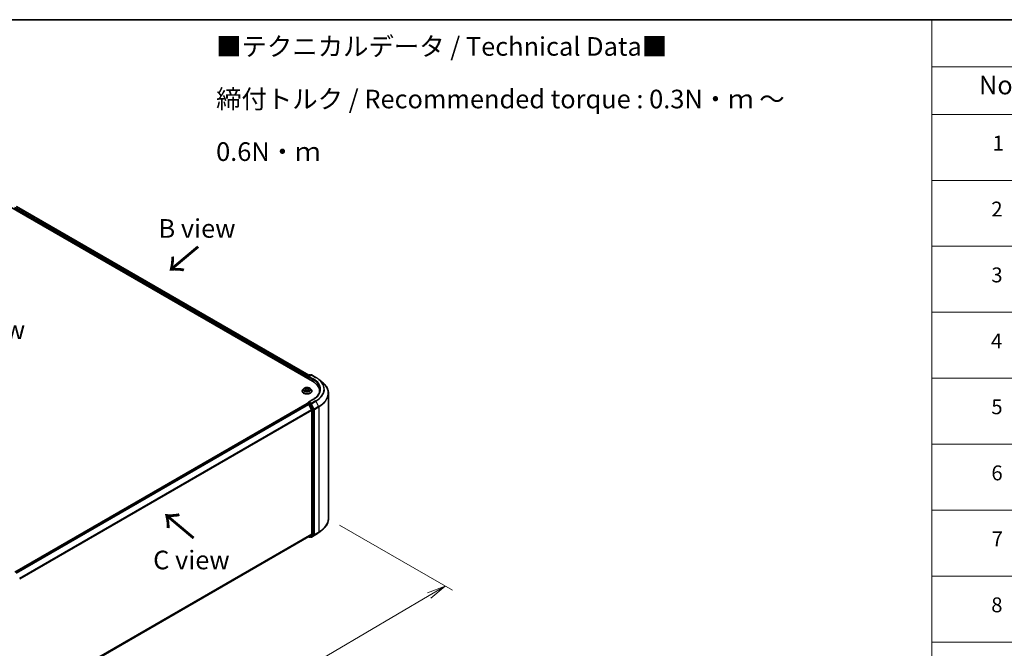
# Model space of a CAD drawing. Units: millimetres. Extents: x 7 to 6313, y 4 to 1550.
# Drawn here: x 44 to 111, y 102 to 144 of the extents above; entities that cross this region are included whole.
import ezdxf

# ---------------------------------------------------------------- set-up
doc = ezdxf.new("R2010")
doc.units = ezdxf.units.MM
doc.header["$LTSCALE"] = 0.5
doc.layers.get('Defpoints').update_dxf_attribs({"lineweight": 25})
for name, color, linetype, lineweight in [('Border (ISO)', 7, 'Continuous', 35), ('Dimension (ISO)', 7, 'Continuous', 18), ('Symbol (ISO)', 7, 'Continuous', 18), ('Visible (ISO)', 7, 'Continuous', 35), ('Visible Narrow (ISO)', 7, 'Continuous', 25)]:
    doc.layers.add(name, color=color, linetype=linetype, lineweight=lineweight)
doc.styles.add('Note Text (TK)', font='MS PGothic.ttf')
doc.styles.add('Note Text (TK2)', font='MS PGothic.ttf')
doc.dimstyles.new('Default - Method 1b (TK)', dxfattribs={"dimscale": 0.5, "dimtxt": 2.5, "dimasz": 2.5, "dimexe": 1, "dimexo": 1.5, "dimgap": 1, "dimtad": 1, "dimdsep": 46, "dimtxsty": 'Note Text (TK)', "dimblk": 'OPEN', "dimcen": 0.09, "dimdle": 5, "dimclrd": 100, "dimclre": 100, "dimclrt": 7, "dimadec": 1, "dimazin": 1, "dimtfac": 1, "dimtmove": 0, "dimatfit": 3, "dimldrblk": 'OPEN', "dimfxl": 1, "dimtolj": 1, "dimlwd": -1, "dimlwe": -1, "dimarcsym": 0})

# ---------------------------------------------------------------- blocks, each defined once
blk = doc.blocks.new('Borders tk図枠')
at = {"layer": 'Border (ISO)'}
blk.add_line((14.5, 289), (405.5, 289), dxfattribs=at)
blk = doc.blocks.new('Table1')
at = {"layer": 'Symbol (ISO)'}
for p, q in [((211.35, 289), (405.5, 289)), ((211.35, 289), (211.35, 282.65)), ((211.35, 282.65), (405.5, 282.65)), ((211.35, 282.65), (211.35, 276.28)), ((211.35, 276.28), (405.5, 276.28)), ((211.35, 276.28), (211.35, 196.49)), ((211.35, 267.41), (405.5, 267.41)), ((211.35, 258.55), (405.5, 258.55)), ((211.35, 249.68), (405.5, 249.68)), ((211.35, 240.81), (405.5, 240.81)), ((211.35, 231.95), (405.5, 231.95)), ((211.35, 223.08), (405.5, 223.08)), ((211.35, 214.22), (405.5, 214.22)), ((211.35, 205.35), (405.5, 205.35))]:
    blk.add_line(p, q, dxfattribs=at)
at = {"layer": 'Symbol (ISO)', "color": 7, "attachment_point": 7}
for s, insert, char_height, style in [('No.', (217.7, 278.18), 2.5, 'Note Text (TK)'), ('1', (219.54, 270.79), 2, 'Note Text (TK2)'), ('2', (219.36, 261.93), 2, 'Note Text (TK2)'), ('3', (219.36, 253.08), 2, 'Note Text (TK2)'), ('4', (219.31, 244.2), 2, 'Note Text (TK2)'), ('5', (219.36, 235.36), 2, 'Note Text (TK2)'), ('6', (219.37, 226.48), 2, 'Note Text (TK2)'), ('7', (219.41, 217.62), 2, 'Note Text (TK2)'), ('8', (219.35, 208.75), 2, 'Note Text (TK2)')]:
    blk.add_mtext(s, dxfattribs=dict(at, insert=insert, char_height=char_height, style=style))
blk = doc.blocks.new('_Open')
at = {"color": 0, "linetype": 'ByBlock', "lineweight": -2}
for p, q in [((-1, 0.167), (0, 0)), ((-1, -0.167), (0, 0)), ((0, 0), (-1, 0))]:
    blk.add_line(p, q, dxfattribs=at)
blk = doc.blocks.new('*D19')
at = {"layer": 'Defpoints', "color": 0}
for p in [(65.152, 110.977), (41.121, 98.113), (50.073, 92.945)]:
    blk.add_point(p, dxfattribs=at)
at = {"layer": 'Dimension (ISO)', "color": 100}
for p, q in [((65.899, 110.546), (73.491, 106.163)), ((71.917, 105.816), (51.15, 93.579)), ((41.867, 97.682), (50.57, 92.657))]:
    blk.add_line(p, q, dxfattribs=at)
at = {"layer": 'Dimension (ISO)', "color": 100, "xscale": 1.25, "yscale": 1.25, "zscale": 1.25}
for p, rotation in [((72.994, 106.45), 30.50774795561162), ((50.073, 92.945), 210.5077479556117)]:
    blk.add_blockref('_Open', p, dxfattribs=dict(at, rotation=rotation))
at = {"layer": 'Dimension (ISO)', "color": 7, "insert": (60.252, 100.115), "char_height": 1.25, "attachment_point": 4, "rotation": 30.50775, "style": 'Note Text (TK)'}
blk.add_mtext('\\A1;{\\Q-29.492;\\W0.821;\\H0.816x;300}', dxfattribs=at)

msp = doc.modelspace()

# ---------------------------------------------------------------- linework, layer by layer
at = {"layer": 'Visible (ISO)'}
for p, q in [((43.6577, 132.0012), (64.0852, 120.2074)), ((44.1975, 131.942), (63.8306, 120.6069)), ((44.4138, 131.8172), (44.4138, 131.8298)), ((63.7159, 120.5113), (63.7159, 120.4206)), ((63.7297, 120.4126), (63.7297, 120.5294)), ((63.7464, 120.5583), (63.8767, 120.6335)), ((63.9868, 120.6336), (63.8083, 120.5305)), ((63.91, 120.6335), (63.9484, 120.6114)), ((64.0201, 120.6336), (64.3108, 120.4657)), ((63.5441, 119.7174), (63.5904, 119.6888)), ((63.8435, 119.6866), (63.8916, 119.7145)), ((64.5093, 120.3318), (64.7194, 120.1654)), ((63.3937, 119.5496), (63.3937, 119.5533)), ((63.488, 119.7093), (63.4329, 119.6478)), ((63.5954, 119.5486), (63.6454, 119.5756)), ((63.6185, 119.6506), (63.6276, 119.566)), ((63.7826, 119.5744), (63.831, 119.5467)), ((63.8133, 119.6471), (63.8042, 119.562)), ((63.9438, 119.7093), (63.9989, 119.6478)), ((64.0381, 119.5496), (64.0381, 119.5533)), ((64.5636, 119.5406), (64.5636, 119.4617)), ((65.1525, 110.9772), (65.1525, 119.3946)), ((63.7228, 118.7121), (44.0898, 107.3769)), ((63.7297, 118.715), (63.7297, 118.7136)), ((63.7395, 118.7105), (63.8227, 118.6624)), ((63.7464, 118.7439), (63.8024, 118.7762)), ((64.1157, 118.9843), (63.8083, 118.8068)), ((63.9484, 118.6987), (63.8181, 118.774)), ((64.0247, 118.2812), (63.8408, 118.6421)), ((64.1426, 118.3328), (63.9665, 118.6785)), ((64.0302, 118.2606), (64.0302, 109.9339)), ((64.148, 109.9276), (64.148, 118.3122)), ((63.8408, 109.771), (64.0247, 109.9196)), ((63.9665, 109.771), (64.1426, 109.9134)), ((64.0201, 109.7382), (64.3108, 109.9061)), ((64.5093, 110.0401), (64.7194, 110.2064)), ((44.4138, 98.5546), (63.8394, 109.77)), ((63.8306, 109.7649), (63.8767, 109.7383)), ((63.91, 109.7383), (63.965, 109.77)), ((63.9868, 109.7382), (63.9484, 109.7604))]:
    msp.add_line(p, q, dxfattribs=at)
for centre, start, end in [((44.3805, 131.8298), 0, 51.051724), ((63.7631, 120.5294), 120, 180), ((63.8934, 120.6047), 60, 120), ((64.0034, 120.6047), 60, 120), ((63.7631, 118.715), 120, 180), ((63.8934, 109.7672), 240, 300), ((64.0034, 109.7671), 240, 300)]:
    msp.add_arc(centre, 0.0333, start, end, dxfattribs=at)
for centre, major_axis, start_param, end_param in [((63.7395, 120.5249), (0.0167, 0.0289), 0.8667637, 2.3561945), ((63.8416, 120.5113), (-0.0471, 0), 4.712389, 6.2831853), ((63.8181, 120.4977), (-0.0167, 0.0289), 0.7853982, 2.3561945), ((62.9302, 119.5406), (1.6333, 0), 6.1711605, 7.0685835), ((62.9302, 119.3591), (1.6667, 0), 0.1529658, 0.2006295), ((63.7395, 118.6832), (-0.0167, 0.0289), 5.4977871, 6.2831853), ((63.8416, 118.7876), (-0.0471, 0), 4.712389, 6.2831853), ((63.8181, 118.8012), (-0.0167, -0.0289), 5.4977871, 6.1236372), ((63.8227, 118.6352), (-0.0167, 0.0289), 4.6217291, 5.4977871), ((63.9484, 118.6715), (0.0167, -0.0289), 1.4801364, 2.3561945), ((64.0066, 118.2742), (-0.0167, 0.0289), 3.9269908, 4.6217291), ((64.1245, 118.3258), (0.0167, -0.0289), 0.7853982, 1.4801364), ((64.0066, 109.9475), (0.0167, -0.0289), 0.0906599, 0.7853982), ((64.1245, 109.9412), (0.0167, -0.0289), 0.0906599, 0.7853982), ((63.8227, 109.7989), (0.0167, -0.0289), 0, 0.0906599), ((63.9484, 109.7989), (0.0167, -0.0289), 0, 0.0906599)]:
    msp.add_ellipse(centre, major_axis=major_axis, ratio=0.5773503, start_param=start_param, end_param=end_param, dxfattribs=at)
for points, knots in [([(64.3108, 120.4657), (64.3252, 120.4574), (64.3393, 120.449), (64.3672, 120.4319), (64.3809, 120.4232), (64.4079, 120.4056), (64.4211, 120.3966), (64.4471, 120.3785), (64.4599, 120.3693), (64.485, 120.3507), (64.4973, 120.3413), (64.5093, 120.3318)], [3.14159265, 3.14159265, 3.14159265, 3.14159265, 3.17264484, 3.17264484, 3.20369702, 3.20369702, 3.2347492, 3.2347492, 3.26580139, 3.26580139, 3.29685357, 3.29685357, 3.29685357, 3.29685357]), ([(63.9438, 119.7093), (63.9301, 119.7245), (63.9128, 119.7378), (63.872, 119.7608), (63.8482, 119.7702), (63.7971, 119.784), (63.7698, 119.7884), (63.7146, 119.7918), (63.6866, 119.7908), (63.6324, 119.7836), (63.6063, 119.7773), (63.5582, 119.76), (63.5363, 119.7489), (63.5066, 119.7276), (63.4966, 119.7188), (63.488, 119.7093)], [4.419696, 4.419696, 4.419696, 4.419696, 4.740709, 4.740709, 5.0751376, 5.0751376, 5.408215, 5.408215, 5.7395285, 5.7395285, 6.0712644, 6.0712644, 6.4052423, 6.4052423, 6.6061555, 6.6061555, 6.6061555, 6.6061555]), ([(65.1525, 119.3946), (65.1525, 119.4501), (65.1464, 119.5056), (65.1223, 119.6156), (65.1042, 119.67), (65.0566, 119.7768), (65.027, 119.8291), (64.957, 119.9309), (64.9165, 119.9804), (64.8254, 120.0758), (64.7747, 120.1216), (64.7194, 120.1654)], [2.35619449, 2.35619449, 2.35619449, 2.35619449, 2.48222194, 2.48222194, 2.60824939, 2.60824939, 2.73427684, 2.73427684, 2.86030429, 2.86030429, 2.98633174, 2.98633174, 2.98633174, 2.98633174]), ([(63.4329, 119.6478), (63.428, 119.6422), (63.4234, 119.6365), (63.4152, 119.6247), (63.4115, 119.6186), (63.4052, 119.6061), (63.4025, 119.5998), (63.3981, 119.5868), (63.3965, 119.5802), (63.3943, 119.5668), (63.3937, 119.5601), (63.3937, 119.5533)], [0.32297016, 0.32297016, 0.32297016, 0.32297016, 0.41848348, 0.41848348, 0.5139968, 0.5139968, 0.60951013, 0.60951013, 0.70502345, 0.70502345, 0.80053677, 0.80053677, 0.80053677, 0.80053677]), ([(63.3937, 119.5496), (63.3937, 119.5298), (63.3989, 119.5099), (63.4192, 119.472), (63.4347, 119.4539), (63.4745, 119.4211), (63.4993, 119.4066), (63.5553, 119.3828), (63.5865, 119.3736), (63.6523, 119.3615), (63.6867, 119.3586), (63.7554, 119.3592), (63.7896, 119.3628), (63.8546, 119.3761), (63.8852, 119.3858), (63.94, 119.4106), (63.9641, 119.4257), (64.0029, 119.46), (64.0178, 119.4792), (64.0343, 119.5158), (64.0381, 119.5327), (64.0381, 119.5496)], [0.8005368, 0.8005368, 0.8005368, 0.8005368, 1.1002473, 1.1002473, 1.4126583, 1.4126583, 1.7371514, 1.7371514, 2.0628793, 2.0628793, 2.3876298, 2.3876298, 2.7119846, 2.7119846, 3.0368187, 3.0368187, 3.3626161, 3.3626161, 3.6865312, 3.6865312, 3.9421294, 3.9421294, 3.9421294, 3.9421294]), ([(63.5622, 119.5724), (63.5641, 119.5708), (63.5663, 119.5691), (63.5708, 119.5657), (63.5732, 119.5641), (63.5784, 119.5607), (63.5811, 119.5591), (63.5869, 119.5559), (63.5899, 119.5543), (63.5949, 119.5519), (63.5967, 119.5511), (63.5985, 119.5503)], [1.39311122, 1.39311122, 1.39311122, 1.39311122, 1.46333061, 1.46333061, 1.53355001, 1.53355001, 1.60376941, 1.60376941, 1.67398881, 1.67398881, 1.71274868, 1.71274868, 1.71274868, 1.71274868]), ([(63.6185, 119.6506), (63.6182, 119.6536), (63.6175, 119.6565), (63.6155, 119.6622), (63.6142, 119.665), (63.6109, 119.6704), (63.6089, 119.673), (63.6045, 119.6779), (63.602, 119.6803), (63.5966, 119.6847), (63.5936, 119.6868), (63.5904, 119.6888)], [4.00403278, 4.00403278, 4.00403278, 4.00403278, 4.14221336, 4.14221336, 4.28039394, 4.28039394, 4.41857452, 4.41857452, 4.55675511, 4.55675511, 4.69493569, 4.69493569, 4.69493569, 4.69493569]), ([(63.7826, 119.5744), (63.7753, 119.5786), (63.767, 119.5821), (63.749, 119.5875), (63.7393, 119.5893), (63.7195, 119.5913), (63.7093, 119.5914), (63.6894, 119.5898), (63.6797, 119.5881), (63.6614, 119.583), (63.6529, 119.5797), (63.6454, 119.5756)], [4.7298423, 4.7298423, 4.7298423, 4.7298423, 5.0370202, 5.0370202, 5.3441982, 5.3441982, 5.6513761, 5.6513761, 5.9585541, 5.9585541, 6.265732, 6.265732, 6.265732, 6.265732]), ([(63.8435, 119.6866), (63.8401, 119.6846), (63.8369, 119.6825), (63.831, 119.6779), (63.8284, 119.6755), (63.8236, 119.6704), (63.8215, 119.6677), (63.818, 119.6621), (63.8165, 119.6592), (63.8144, 119.6533), (63.8137, 119.6502), (63.8133, 119.6471)], [0.01745329, 0.01745329, 0.01745329, 0.01745329, 0.16168932, 0.16168932, 0.30592534, 0.30592534, 0.45016137, 0.45016137, 0.59439739, 0.59439739, 0.73863341, 0.73863341, 0.73863341, 0.73863341]), ([(63.8284, 119.5481), (63.8305, 119.549), (63.8325, 119.5499), (63.8378, 119.5523), (63.841, 119.5539), (63.847, 119.557), (63.8499, 119.5586), (63.8553, 119.5619), (63.8579, 119.5636), (63.8627, 119.5669), (63.8649, 119.5686), (63.867, 119.5702)], [2.99565328, 2.99565328, 2.99565328, 2.99565328, 3.03855744, 3.03855744, 3.10863828, 3.10863828, 3.17871913, 3.17871913, 3.24879997, 3.24879997, 3.31888081, 3.31888081, 3.31888081, 3.31888081]), ([(64.0381, 119.5533), (64.0381, 119.5601), (64.0376, 119.5668), (64.0354, 119.5802), (64.0337, 119.5868), (64.0294, 119.5998), (64.0267, 119.6061), (64.0203, 119.6186), (64.0166, 119.6247), (64.0084, 119.6365), (64.0039, 119.6422), (63.9989, 119.6478)], [3.94212942, 3.94212942, 3.94212942, 3.94212942, 4.03764275, 4.03764275, 4.13315607, 4.13315607, 4.22866939, 4.22866939, 4.32418271, 4.32418271, 4.41969604, 4.41969604, 4.41969604, 4.41969604]), ([(64.5969, 119.6494), (64.5969, 119.6011), (64.5903, 119.5527), (64.564, 119.4567), (64.5442, 119.4091), (64.4917, 119.3158), (64.459, 119.2701), (64.381, 119.1817), (64.3358, 119.1391), (64.2339, 119.0581), (64.1773, 119.0199), (64.1157, 118.9843)], [3.92699082, 3.92699082, 3.92699082, 3.92699082, 4.08407045, 4.08407045, 4.24115008, 4.24115008, 4.39822972, 4.39822972, 4.55530935, 4.55530935, 4.71238898, 4.71238898, 4.71238898, 4.71238898]), ([(63.8024, 118.7762), (63.8038, 118.777), (63.8062, 118.7775), (63.8119, 118.7768), (63.8151, 118.7757), (63.8181, 118.774)], [0.038953354, 0.038953354, 0.038953354, 0.038953354, 0.050334548, 0.050334548, 0.061715743, 0.061715743, 0.061715743, 0.061715743]), ([(65.1525, 110.9772), (65.1525, 110.9217), (65.1464, 110.8662), (65.1223, 110.7562), (65.1042, 110.7018), (65.0566, 110.5951), (65.027, 110.5427), (64.957, 110.4409), (64.9165, 110.3914), (64.8254, 110.2961), (64.7747, 110.2502), (64.7194, 110.2064)], [3.92699082, 3.92699082, 3.92699082, 3.92699082, 4.05301827, 4.05301827, 4.17904572, 4.17904572, 4.30507316, 4.30507316, 4.43110061, 4.43110061, 4.55712806, 4.55712806, 4.55712806, 4.55712806]), ([(64.3108, 109.9061), (64.3252, 109.9144), (64.3393, 109.9228), (64.3672, 109.9399), (64.3809, 109.9486), (64.4079, 109.9663), (64.4211, 109.9752), (64.4471, 109.9933), (64.4599, 110.0025), (64.485, 110.0211), (64.4973, 110.0305), (64.5093, 110.0401)], [1.57079633, 1.57079633, 1.57079633, 1.57079633, 1.60184851, 1.60184851, 1.63290069, 1.63290069, 1.66395288, 1.66395288, 1.69500506, 1.69500506, 1.72605724, 1.72605724, 1.72605724, 1.72605724])]:
    msp.add_open_spline(points, degree=3, knots=knots, dxfattribs=at)
at = {"layer": 'Visible Narrow (ISO)'}
for p, q in [((44.0741, 131.8515), (63.7159, 120.5113)), ((63.7389, 120.5524), (44.0976, 131.8923)), ((44.1809, 131.9404), (63.8208, 120.6013)), ((63.7395, 120.4069), (63.7395, 120.5158)), ((63.7395, 120.5158), (63.8181, 120.4705)), ((63.7631, 120.5566), (63.8934, 120.6319)), ((63.8083, 120.5305), (63.7631, 120.5566)), ((63.7945, 120.5113), (64.1088, 120.3298)), ((63.8416, 120.5385), (64.0034, 120.6319)), ((64.1323, 120.3707), (63.8416, 120.5385)), ((63.8934, 120.6319), (63.9386, 120.6058)), ((64.0034, 120.6319), (64.2941, 120.4641)), ((63.5283, 119.7251), (63.5875, 119.6886)), ((63.652, 119.7247), (63.5906, 119.76)), ((63.6094, 119.7405), (63.648, 119.7183)), ((63.648, 119.7183), (63.6424, 119.6397)), ((63.847, 119.7578), (63.7838, 119.7236)), ((63.7876, 119.7171), (63.8273, 119.7386)), ((63.7876, 119.7171), (63.7931, 119.6384)), ((63.8463, 119.6864), (63.9074, 119.7218)), ((64.1088, 120.3298), (64.1088, 120.1935)), ((63.5855, 119.6125), (63.5244, 119.577)), ((63.551, 119.5838), (63.5894, 119.6061)), ((63.5848, 119.5411), (63.648, 119.5753)), ((63.5894, 119.6061), (63.5933, 119.5527)), ((63.7799, 119.5741), (63.8413, 119.5389)), ((63.8403, 119.6039), (63.8364, 119.5517)), ((63.8403, 119.6039), (63.8775, 119.581)), ((63.9035, 119.5737), (63.8443, 119.6102)), ((44.0995, 107.3713), (63.7395, 118.7105)), ((63.8227, 118.6624), (44.1828, 107.3233)), ((44.2094, 107.3079), (63.8408, 118.6421)), ((63.7631, 118.7422), (63.8181, 118.774)), ((63.8934, 118.667), (63.7631, 118.7422)), ((63.8403, 118.6432), (63.8698, 118.6261)), ((63.8416, 118.8148), (64.1323, 118.9826)), ((64.0034, 118.7214), (63.8416, 118.8148)), ((63.8698, 118.6261), (64.0459, 118.2805)), ((63.9484, 118.6987), (63.8934, 118.667)), ((63.9115, 118.6467), (63.9665, 118.6785)), ((64.0876, 118.301), (63.9115, 118.6467)), ((63.9484, 118.6987), (63.9799, 118.6805)), ((63.9799, 118.6805), (64.1637, 118.3196)), ((64.2941, 118.8892), (64.0034, 118.7214)), ((64.0215, 118.7011), (64.3122, 118.8689)), ((64.2054, 118.3401), (64.0215, 118.7011)), ((64.4961, 118.508), (64.2054, 118.3401)), ((64.2109, 118.3196), (64.5016, 118.4874)), ((64.3122, 118.8689), (64.4961, 118.508)), ((64.5016, 118.4874), (64.5016, 110.07)), ((64.0247, 118.2812), (44.4043, 106.9533)), ((44.4129, 106.9345), (64.0302, 118.2606)), ((64.0459, 118.2805), (64.0459, 109.8959)), ((64.1426, 118.3328), (64.0876, 118.301)), ((64.093, 118.2805), (64.148, 118.3122)), ((64.093, 109.8959), (64.093, 118.2805)), ((64.1637, 118.3196), (64.1637, 109.9021)), ((64.2109, 109.9021), (64.2109, 118.3196)), ((64.0302, 109.9339), (44.4138, 98.6084)), ((44.4138, 98.5973), (64.0247, 109.9196)), ((64.0459, 109.8959), (63.8698, 109.7535)), ((63.9115, 109.7393), (64.0876, 109.8816)), ((64.1637, 109.9021), (63.9799, 109.7535)), ((64.3122, 109.9071), (64.0215, 109.7392)), ((64.0215, 109.7392), (64.2054, 109.8879)), ((64.0876, 109.8816), (64.1426, 109.9134)), ((64.148, 109.9276), (64.093, 109.8959)), ((64.2054, 109.8879), (64.4961, 110.0557)), ((64.5016, 110.07), (64.2109, 109.9021)), ((64.3122, 109.9071), (64.4961, 110.0557)), ((63.8408, 109.771), (44.4138, 98.5548)), ((63.8698, 109.7535), (63.8403, 109.7706)), ((63.9665, 109.771), (63.9115, 109.7393)), ((63.9799, 109.7535), (63.9581, 109.7661))]:
    msp.add_line(p, q, dxfattribs=at)
for centre, major_axis, ratio, start_param, end_param in [((44.3805, 131.8298), (0.0333, 0), 0.5773503, 5.7449339, 6.2831853), ((63.7631, 120.5294), (-0.0333, 0), 0.5773503, 0, 0.7853982), ((63.7631, 120.5294), (0.0167, 0.0289), 0.5773503, 0.7853982, 2.3561945), ((63.7631, 120.5294), (-0.0167, 0.0289), 0.5773503, 5.4977871, 6.2831853), ((63.8934, 120.6047), (-0.0167, 0.0289), 0.5773503, 5.4977871, 6.2831853), ((63.8934, 120.6047), (0.0167, 0.0289), 0.5773503, 0, 0.7853982), ((64.0034, 120.6047), (-0.0167, 0.0289), 0.5773503, 5.4977871, 6.2831853), ((64.0034, 120.6047), (0.0167, 0.0289), 0.5773503, 0, 0.7853982), ((64.2941, 120.4369), (0.0167, 0.0289), 0.5773503, 0, 0.7853982), ((62.9302, 119.6766), (1.9288, 0), 0.5773503, 5.4977871, 7.0685835), ((63.7159, 119.6494), (-0.2289, 0), 0.5773503, 5.291964, 5.6733331), ((63.6055, 119.7386), (-0.00457, -0.00316), 0.1919262, 1.0536343, 2.4488165), ((63.619, 119.7098), (-0.00536, -0.00145), 0.2197335, 3.8393559, 5.194779), ((63.652, 119.7202), (-0.00277, -0.00482), 0.5760123, 3.9258361, 5.409366), ((63.7189, 119.7594), (0.1004, 0), 0.5773503, 3.9293055, 5.4651952), ((63.7189, 119.7635), (-0.0949, 0), 0.5773503, 0.7877128, 2.3236026), ((63.7838, 119.719), (0.00264, -0.00489), 0.55823, 0.888438, 2.3719679), ((63.8311, 119.7366), (-0.0045, 0.00325), 0.1779062, 0.7133198, 2.1085019), ((63.7159, 119.6494), (-0.2289, 0), 0.5773503, 3.7211677, 4.1025367), ((64.1323, 120.3434), (0.0167, 0.0289), 0.5773503, 0.7853982, 2.3561945), ((62.9302, 119.6494), (1.6667, 0), 0.5773503, 0, 0.7853982), ((62.9302, 119.6766), (1.7, 0), 0.5773503, 5.4977871, 7.0685835), ((62.9302, 119.6668), (1.9544, 0), 0.5773503, 5.4977871, 6.9133226), ((62.9302, 119.412), (2.2145, 0), 0.5773503, 5.4977871, 6.9133226), ((63.7159, 119.5632), (-0.3186, 0), 0.5773503, 5.8056187, 9.9023446), ((63.7159, 119.5533), (-0.3222, 0), 0.5773503, 0, 3.1415927), ((63.7159, 119.5496), (0.3222, 0), 0.5773503, 3.1415927, 6.2831853), ((63.7159, 119.6412), (-0.2566, 0), 0.5773503, 5.8056187, 9.9023446), ((63.7159, 119.6494), (0.2289, 0), 0.5773503, 3.7211677, 4.1025367), ((63.5549, 119.582), (-0.0011, -0.00545), 0.7721065, 4.5230808, 5.918263), ((63.5712, 119.5703), (-0.00471, -0.00294), 0.7252575, 5.1481465, 5.7973651), ((63.7159, 119.6242), (0.1791, 0), 0.5773503, 2.1611557, 2.4080195), ((63.5182, 119.6511), (0.0949, 0), 0.5773503, 5.5001018, 7.0359916), ((63.5855, 119.608), (0.00279, -0.00481), 0.5786851, 0.8715046, 2.3550345), ((63.5875, 119.6841), (0.00291, 0.00473), 0.5958573, 0, 0.802234), ((63.5182, 119.647), (0.1004, 0), 0.5773503, 5.5001018, 6.3450887), ((63.6384, 119.6378), (-0.00536, -0.00145), 0.2196998, 3.8393494, 5.1903953), ((63.648, 119.5707), (-0.00264, 0.00489), 0.55823, 5.5135605, 6.2831853), ((63.7129, 119.5353), (0.0949, 0), 0.5773503, 0.7877128, 2.3236026), ((63.7799, 119.5696), (0.00277, 0.00482), 0.5760123, 0, 0.7842435), ((63.7969, 119.6364), (-0.00534, 0.00152), 0.2261367, 4.2099449, 5.5609908), ((63.9136, 119.6477), (-0.0949, 0), 0.5773503, 5.5001018, 7.0359916), ((63.9136, 119.6436), (-0.1004, 0), 0.5773503, 6.221282, 7.0359916), ((63.8172, 119.708), (-0.00534, 0.00152), 0.2261696, 4.2055608, 5.5609839), ((63.7159, 119.6242), (0.1791, 0), 0.5773503, 0.7083332, 0.9501597), ((63.8443, 119.6057), (-0.00291, -0.00473), 0.5958573, 3.9438266, 5.4273565), ((63.7159, 119.6494), (0.2289, 0), 0.5773503, 5.291964, 5.6733331), ((63.8463, 119.6818), (-0.00279, 0.00481), 0.5786851, 5.4966271, 6.2831853), ((63.8576, 119.5678), (-0.00473, 0.00292), 0.7341659, 3.670252, 4.2459035), ((63.8735, 119.5792), (0.00104, -0.00546), 0.7872946, 0.3573288, 1.752511), ((62.9302, 119.3946), (2.2222, 0), 0.5773503, 5.4977871, 6.2831853), ((63.7631, 118.715), (-0.0333, 0), 0.5773503, 0, 0.0701236), ((63.7631, 118.715), (0.0167, 0.0289), 0.5773503, 0.7853982, 2.061679), ((63.7631, 118.715), (-0.0167, 0.0289), 0.5773503, 5.4977871, 6.2831853), ((63.8934, 118.6398), (0.0167, 0.0289), 0.5773503, 0.7853982, 2.3561945), ((63.8934, 118.6398), (-0.0297, -0.0151), 0.0739221, 0.617421, 2.1882173), ((63.8934, 118.6398), (-0.0167, 0.0289), 0.5773503, 4.6217291, 5.4977871), ((64.0034, 118.6941), (0.0167, 0.0289), 0.5773503, 0.7853982, 2.3561945), ((64.0034, 118.6941), (-0.0297, -0.0151), 0.0739221, 0.617421, 2.1882173), ((64.0034, 118.6941), (-0.0167, 0.0289), 0.5773503, 4.6217291, 5.4977871), ((64.1323, 118.9554), (-0.0167, 0.0289), 0.5773503, 5.4977871, 6.2831853), ((64.2941, 118.862), (0.0167, -0.0289), 0.5773503, 1.4801364, 2.3561945), ((64.478, 118.501), (-0.0167, 0.0289), 0.5773503, 3.9269908, 4.6217291), ((64.0695, 118.2941), (0.0297, 0.0151), 0.0739221, 3.7590136, 5.32981), ((64.0695, 118.2941), (-0.0333, 0), 0.5773503, 0.7853982, 2.3561945), ((64.0695, 118.2941), (-0.0167, 0.0289), 0.5773503, 3.9269908, 4.6217291), ((64.1873, 118.3332), (0.0297, 0.0151), 0.0739221, 3.7590136, 5.32981), ((64.1873, 118.3332), (-0.0333, 0), 0.5773503, 0.7853982, 2.3561945), ((64.1873, 118.3332), (-0.0167, 0.0289), 0.5773503, 3.9269908, 4.6217291), ((62.9302, 110.9772), (2.2222, 0), 0.5773503, 5.4977871, 6.2831853), ((64.0695, 109.9095), (0.0333, 0), 0.5773503, 3.9269908, 5.4977871), ((64.0695, 109.9095), (0.021, -0.0259), 0.8131434, 4.585045, 6.1558413), ((64.0695, 109.9095), (0.0167, -0.0289), 0.5773503, 0.0906599, 0.7853982), ((64.1873, 109.9158), (0.0333, 0), 0.5773503, 3.9269908, 5.4977871), ((64.1873, 109.9158), (0.021, -0.0259), 0.8131434, 4.585045, 6.1558413), ((64.1873, 109.9158), (0.0167, -0.0289), 0.5773503, 0.0906599, 0.7853982), ((64.2941, 109.935), (0.0167, -0.0289), 0.5773503, 0, 0.0906599), ((62.9302, 110.705), (-1.9544, 0), 0.5773503, 2.3561945, 2.5114554), ((62.9302, 110.9598), (2.2145, 0), 0.5773503, 5.4977871, 5.6530481), ((64.478, 110.0836), (0.0167, -0.0289), 0.5773503, 0.0906599, 0.7853982), ((63.8934, 109.7672), (-0.0167, -0.0289), 0.5773503, 5.4977871, 6.2831853), ((63.8934, 109.7672), (0.021, -0.0259), 0.8131434, 4.585045, 6.1558413), ((63.8934, 109.7672), (0.0167, -0.0289), 0.5773503, 0, 0.0906599), ((64.0034, 109.7671), (-0.0167, -0.0289), 0.5773503, 5.4977871, 6.2831853), ((64.0034, 109.7671), (0.021, -0.0259), 0.8131434, 4.585045, 6.1558413), ((64.0034, 109.7671), (0.0167, -0.0289), 0.5773503, 0, 0.0906599)]:
    msp.add_ellipse(centre, major_axis=major_axis, ratio=ratio, start_param=start_param, end_param=end_param, dxfattribs=at)
msp.add_ellipse((63.7159, 119.6494), major_axis=(-0.2379, 0), ratio=0.5773503, dxfattribs=at)
for points, knots in [([(63.5548, 119.7107), (63.5539, 119.7118), (63.5529, 119.7128), (63.5495, 119.7159), (63.5468, 119.7177), (63.5416, 119.7206), (63.5391, 119.7218), (63.5338, 119.7237), (63.531, 119.7245), (63.5283, 119.7251)], [0.001668188, 0.001668188, 0.001668188, 0.001668188, 0.005934038, 0.005934038, 0.0154285, 0.0154285, 0.023744988, 0.023744988, 0.032394303, 0.032394303, 0.032394303, 0.032394303]), ([(63.5283, 119.7251), (63.5308, 119.7241), (63.5333, 119.7231), (63.5381, 119.7208), (63.5404, 119.7195), (63.5432, 119.7179), (63.5436, 119.7176), (63.5441, 119.7174)], [-0.032394303, -0.032394303, -0.032394303, -0.032394303, -0.023744988, -0.023744988, -0.0154285, -0.0154285, -0.013737626, -0.013737626, -0.013737626, -0.013737626]), ([(63.6094, 119.7405), (63.6077, 119.7423), (63.6059, 119.7441), (63.6016, 119.7488), (63.599, 119.7516), (63.5945, 119.7563), (63.5925, 119.7582), (63.5906, 119.76)], [-0.032055974, -0.032055974, -0.032055974, -0.032055974, -0.02365019, -0.02365019, -0.010200936, -0.010200936, 0.000338329, 0.000338329, 0.000338329, 0.000338329]), ([(63.5906, 119.76), (63.5917, 119.7581), (63.5929, 119.7558), (63.5958, 119.7503), (63.5975, 119.7468), (63.6008, 119.7409), (63.6022, 119.7386), (63.6038, 119.7363)], [-0.000338329, -0.000338329, -0.000338329, -0.000338329, 0.010200936, 0.010200936, 0.02365019, 0.02365019, 0.032055974, 0.032055974, 0.032055974, 0.032055974]), ([(63.6038, 119.7363), (63.6066, 119.7324), (63.609, 119.7282), (63.6132, 119.7194), (63.6149, 119.7148), (63.6162, 119.7101)], [-0.028982846, -0.028982846, -0.028982846, -0.028982846, -0.014585063, -0.014585063, 0, 0, 0, 0]), ([(63.6229, 119.7116), (63.6215, 119.7167), (63.6196, 119.7218), (63.6151, 119.7315), (63.6124, 119.7362), (63.6094, 119.7405)], [0, 0, 0, 0, 0.014585063, 0.014585063, 0.028982846, 0.028982846, 0.028982846, 0.028982846]), ([(63.6424, 119.6397), (63.6391, 119.6517), (63.6359, 119.6637), (63.6294, 119.6877), (63.6261, 119.6996), (63.6229, 119.7116)], [0, 0, 0, 0, 0.034389927, 0.034389927, 0.068779854, 0.068779854, 0.068779854, 0.068779854]), ([(63.8273, 119.7386), (63.8242, 119.7343), (63.8215, 119.7297), (63.8168, 119.72), (63.8148, 119.715), (63.8134, 119.71)], [0, 0, 0, 0, 0.014491423, 0.014491423, 0.028982846, 0.028982846, 0.028982846, 0.028982846]), ([(63.8201, 119.7084), (63.8214, 119.7129), (63.8232, 119.7175), (63.8275, 119.7262), (63.8301, 119.7304), (63.8329, 119.7343)], [-0.028982846, -0.028982846, -0.028982846, -0.028982846, -0.014491423, -0.014491423, 0, 0, 0, 0]), ([(63.847, 119.7578), (63.8453, 119.7563), (63.8437, 119.7548), (63.8403, 119.7516), (63.8387, 119.75), (63.8351, 119.7464), (63.8332, 119.7444), (63.8299, 119.7411), (63.8286, 119.7398), (63.8273, 119.7386)], [-0.032394303, -0.032394303, -0.032394303, -0.032394303, -0.023744988, -0.023744988, -0.0154285, -0.0154285, -0.005934038, -0.005934038, 0, 0, 0, 0]), ([(63.8329, 119.7343), (63.8341, 119.7359), (63.8352, 119.7375), (63.8378, 119.7417), (63.8392, 119.7442), (63.8417, 119.7486), (63.8427, 119.7506), (63.8449, 119.7544), (63.846, 119.7562), (63.847, 119.7578)], [0, 0, 0, 0, 0.005934038, 0.005934038, 0.0154285, 0.0154285, 0.023744988, 0.023744988, 0.032394303, 0.032394303, 0.032394303, 0.032394303]), ([(63.9074, 119.7218), (63.9041, 119.7211), (63.9007, 119.7202), (63.8931, 119.7173), (63.8891, 119.7152), (63.8838, 119.7112), (63.8822, 119.7098), (63.8808, 119.7082)], [-0.000338329, -0.000338329, -0.000338329, -0.000338329, 0.010200936, 0.010200936, 0.02365019, 0.02365019, 0.029913343, 0.029913343, 0.029913343, 0.029913343]), ([(63.8916, 119.7145), (63.8937, 119.7157), (63.8959, 119.7169), (63.9012, 119.7194), (63.9044, 119.7207), (63.9074, 119.7218)], [-0.017971945, -0.017971945, -0.017971945, -0.017971945, -0.010200936, -0.010200936, 0.000338329, 0.000338329, 0.000338329, 0.000338329]), ([(63.551, 119.5838), (63.5491, 119.5835), (63.547, 119.5831), (63.5413, 119.582), (63.5375, 119.5811), (63.5306, 119.5792), (63.5275, 119.5782), (63.5244, 119.577)], [-0.032055974, -0.032055974, -0.032055974, -0.032055974, -0.02365019, -0.02365019, -0.010200936, -0.010200936, 0.000338329, 0.000338329, 0.000338329, 0.000338329]), ([(63.5244, 119.577), (63.5278, 119.5777), (63.5312, 119.5781), (63.5387, 119.5786), (63.5427, 119.5785), (63.5486, 119.5778), (63.5507, 119.5775), (63.5524, 119.5772)], [-0.000338329, -0.000338329, -0.000338329, -0.000338329, 0.010200936, 0.010200936, 0.02365019, 0.02365019, 0.032055974, 0.032055974, 0.032055974, 0.032055974]), ([(63.5673, 119.5721), (63.5653, 119.5753), (63.5629, 119.5779), (63.5574, 119.5818), (63.5543, 119.5831), (63.551, 119.5838)], [0, 0, 0, 0, 0.014585063, 0.014585063, 0.028982846, 0.028982846, 0.028982846, 0.028982846]), ([(63.5524, 119.5772), (63.5554, 119.5766), (63.5582, 119.5754), (63.5612, 119.5733), (63.5617, 119.5729), (63.5622, 119.5724)], [-0.028982846, -0.028982846, -0.028982846, -0.028982846, -0.014585063, -0.014585063, -0.011440226, -0.011440226, -0.011440226, -0.011440226]), ([(63.5974, 119.5497), (63.5968, 119.5497), (63.5962, 119.5497), (63.5941, 119.5495), (63.5926, 119.5489), (63.5902, 119.5474), (63.5891, 119.5464), (63.5869, 119.5441), (63.5859, 119.5427), (63.5848, 119.5411)], [0.002661553, 0.002661553, 0.002661553, 0.002661553, 0.005934038, 0.005934038, 0.0154285, 0.0154285, 0.023744988, 0.023744988, 0.032394303, 0.032394303, 0.032394303, 0.032394303]), ([(63.5848, 119.5411), (63.5865, 119.5425), (63.5882, 119.5439), (63.5915, 119.5463), (63.5932, 119.5473), (63.595, 119.5484), (63.5952, 119.5485), (63.5954, 119.5486)], [-0.032394303, -0.032394303, -0.032394303, -0.032394303, -0.023744988, -0.023744988, -0.0154285, -0.0154285, -0.014459328, -0.014459328, -0.014459328, -0.014459328]), ([(63.6162, 119.7101), (63.6194, 119.6981), (63.6227, 119.6862), (63.6292, 119.6622), (63.6324, 119.6502), (63.6357, 119.6382)], [-0.068779854, -0.068779854, -0.068779854, -0.068779854, -0.034389927, -0.034389927, 0, 0, 0, 0]), ([(63.6357, 119.6382), (63.6403, 119.6211), (63.6457, 119.6042), (63.6528, 119.5852), (63.6538, 119.5827), (63.6548, 119.5801)], [-0.098241255, -0.098241255, -0.098241255, -0.098241255, -0.049120627, -0.049120627, -0.041490576, -0.041490576, -0.041490576, -0.041490576]), ([(63.6602, 119.5823), (63.6593, 119.5847), (63.6584, 119.5872), (63.6517, 119.606), (63.6467, 119.6227), (63.6424, 119.6397)], [0.041700699, 0.041700699, 0.041700699, 0.041700699, 0.049120627, 0.049120627, 0.098241255, 0.098241255, 0.098241255, 0.098241255]), ([(63.7931, 119.6384), (63.7885, 119.6215), (63.7833, 119.6048), (63.7762, 119.5854), (63.775, 119.5822), (63.7738, 119.579)], [0, 0, 0, 0, 0.049120627, 0.049120627, 0.05888694, 0.05888694, 0.05888694, 0.05888694]), ([(63.7789, 119.5764), (63.7803, 119.5798), (63.7817, 119.5832), (63.7894, 119.603), (63.7949, 119.6197), (63.7998, 119.6367)], [-0.059392277, -0.059392277, -0.059392277, -0.059392277, -0.049120627, -0.049120627, 0, 0, 0, 0]), ([(63.8134, 119.71), (63.81, 119.698), (63.8066, 119.6861), (63.7999, 119.6622), (63.7965, 119.6503), (63.7931, 119.6384)], [0, 0, 0, 0, 0.034389927, 0.034389927, 0.068779854, 0.068779854, 0.068779854, 0.068779854]), ([(63.7998, 119.6367), (63.8031, 119.6487), (63.8065, 119.6606), (63.8133, 119.6845), (63.8167, 119.6964), (63.8201, 119.7084)], [-0.068779854, -0.068779854, -0.068779854, -0.068779854, -0.034389927, -0.034389927, 0, 0, 0, 0]), ([(63.8413, 119.5389), (63.8401, 119.5408), (63.8389, 119.5425), (63.836, 119.5456), (63.8343, 119.5468), (63.8314, 119.5476), (63.8304, 119.5477), (63.8292, 119.5476)], [-0.000338329, -0.000338329, -0.000338329, -0.000338329, 0.010200936, 0.010200936, 0.02365019, 0.02365019, 0.029842803, 0.029842803, 0.029842803, 0.029842803]), ([(63.831, 119.5466), (63.8325, 119.5458), (63.8339, 119.5448), (63.8374, 119.5423), (63.8393, 119.5406), (63.8413, 119.5389)], [-0.017920712, -0.017920712, -0.017920712, -0.017920712, -0.010200936, -0.010200936, 0.000338329, 0.000338329, 0.000338329, 0.000338329]), ([(63.8775, 119.581), (63.8743, 119.5803), (63.8712, 119.5791), (63.8659, 119.5752), (63.8635, 119.5727), (63.8616, 119.5696)], [0, 0, 0, 0, 0.014491423, 0.014491423, 0.028982846, 0.028982846, 0.028982846, 0.028982846]), ([(63.867, 119.5702), (63.8673, 119.5705), (63.8676, 119.5707), (63.8703, 119.5727), (63.873, 119.5738), (63.876, 119.5743)], [-0.016355564, -0.016355564, -0.016355564, -0.016355564, -0.014491423, -0.014491423, 0, 0, 0, 0]), ([(63.876, 119.5743), (63.8771, 119.5746), (63.8785, 119.5748), (63.8824, 119.5752), (63.885, 119.5754), (63.8902, 119.5754), (63.8928, 119.5753), (63.8981, 119.5748), (63.9008, 119.5743), (63.9035, 119.5737)], [0, 0, 0, 0, 0.005934038, 0.005934038, 0.0154285, 0.0154285, 0.023744988, 0.023744988, 0.032394303, 0.032394303, 0.032394303, 0.032394303]), ([(63.9035, 119.5737), (63.9011, 119.5747), (63.8986, 119.5756), (63.8937, 119.5771), (63.8914, 119.5778), (63.8865, 119.579), (63.884, 119.5796), (63.8802, 119.5804), (63.8788, 119.5807), (63.8775, 119.581)], [-0.032394303, -0.032394303, -0.032394303, -0.032394303, -0.023744988, -0.023744988, -0.0154285, -0.0154285, -0.005934038, -0.005934038, 0, 0, 0, 0])]:
    msp.add_open_spline(points, degree=3, knots=knots, dxfattribs=at)
for points in [[(63.5717, 119.5652), (63.5702, 119.5675), (63.5688, 119.5698), (63.5673, 119.5721)], [(63.8616, 119.5696), (63.8604, 119.5676), (63.8592, 119.5657), (63.858, 119.5637)]]:
    msp.add_open_spline(points, degree=3, dxfattribs=at)

# ---------------------------------------------------------------- block references
at = {"xscale": 0.5, "yscale": 0.5, "zscale": 0.5}
for name in ['Borders tk図枠', 'Table1']:
    msp.add_blockref(name, (0, 0), dxfattribs=at)

# ---------------------------------------------------------------- texts
at = {"layer": 'Symbol (ISO)', "color": 7, "insert": (57.6087, 139.1696), "char_height": 1.25, "width": 44.254384, "attachment_point": 4, "line_spacing_factor": 1.695652, "style": 'Note Text (TK)'}
msp.add_mtext('\\fＭＳ Ｐゴシック|b0|i0;■テクニカルデータ / Technical Data■\\P\\fＭＳ Ｐゴシック|b0|i0;締付トルク / Recommended torque : 0.3N・ｍ ～ 0.6N・ｍ', dxfattribs=at)
at = {"layer": 'Symbol (ISO)', "color": 7, "char_height": 1.25, "attachment_point": 5, "line_spacing_factor": 1.5, "style": 'Note Text (TK)'}
for s, insert in [('\\fＭＳ Ｐゴシック|b0|i0;B view', (56.3255, 130.4733)), ('\\fＭＳ Ｐゴシック|b0|i0;E view', (42.2562, 123.6682)), ('\\fＭＳ Ｐゴシック|b0|i0;C view', (55.9493, 108.2003))]:
    msp.add_mtext(s, dxfattribs=dict(at, insert=insert))
at = {"layer": 'Symbol (ISO)', "color": 7, "char_height": 2, "attachment_point": 4, "line_spacing_factor": 1.5, "style": 'Note Text (TK)'}
for insert, rotation in [((56.4608, 129.3488), 220), ((56.2037, 109.6315), 140)]:
    msp.add_mtext('\\fMS PGothic|b0|i0;{\\H2.0000;→}', dxfattribs=dict(at, insert=insert, rotation=rotation))

# ---------------------------------------------------------------- dimensions: what is measured, and where the dimension line sits
at = {"layer": 'Dimension (ISO)', "color": 100}
dim = msp.add_linear_dim(base=(50.0729, 92.9447), p1=(65.1525, 110.9772), p2=(41.1207, 98.1132), angle=30.507748, text='{\\Q-29.492;\\W0.821;\\H0.816x;300}', dimstyle='Default - Method 1b (TK)', override={"dimgap": 1, "dimdec": 0, "dimlfac": 2, "dimtol": 0, "dimlim": 0, "dimtp": 0, "dimtm": 0, "dimtdec": 0, "dimtofl": 0, "dimatfit": 1}, dxfattribs=at)
dim.commit()
dim.dimension.update_dxf_attribs({"geometry": '*D19', "text_midpoint": (61.5332, 99.6974), "dimtype": 160})

doc.saveas('drawing.dxf')
